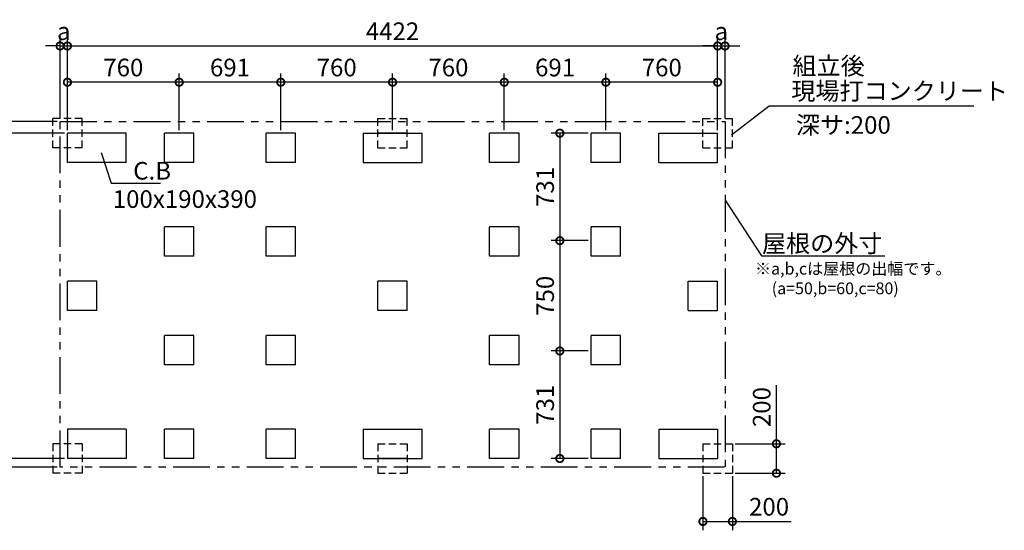
# Model space of a CAD drawing. Extents: x 140 to 16307, y 0 to 9063.
# Drawn here: x 5688 to 12384, y 5592 to 9063 of the extents above; entities that cross this region are included whole.
import ezdxf

# ---------------------------------------------------------------- set-up
doc = ezdxf.new("R2010")
doc.units = 0
doc.header["$LTSCALE"] = 20
doc.header["$PDMODE"] = 3
doc.header["$PDSIZE"] = 2
doc.linetypes.add('HIDDEN', pattern=[0.375, 0.25, -0.125])
doc.linetypes.add('PHANTOM', pattern=[2.5, 1.25, -0.25, 0.25, -0.25, 0.25, -0.25])
doc.layers.get('0').update_dxf_attribs({"linetype": 'CONTINUOUS'})
doc.layers.get('DEFPOINTS').update_dxf_attribs({"linetype": 'CONTINUOUS'})
for name, color, linetype in [('寸法', 4, 'CONTINUOUS'), ('想像線', 6, 'PHANTOM'), ('文字', 7, 'CONTINUOUS'), ('点線', 2, 'HIDDEN'), ('部品1', 7, 'CONTINUOUS')]:
    doc.layers.add(name, color=color, linetype=linetype)
doc.styles.add('STYLE1', font='isocp.shx', dxfattribs={"bigfont": 'bigfont.shx'})
doc.dimstyles.new('INABA_S40G', dxfattribs={"dimscale": 40, "dimtxt": 3, "dimasz": 2.5, "dimexe": 1.5, "dimexo": 0.5, "dimgap": 1, "dimtad": 3, "dimdec": 1, "dimdsep": 46, "dimtxsty": 'STYLE1', "dimblk1": 'DOTSMALL', "dimblk2": 'DOTSMALL', "dimsah": 1, "dimcen": 0, "dimclrt": 7, "dimadec": 0, "dimazin": 0, "dimtfac": 1, "dimtdec": 4, "dimtix": 1, "dimtmove": 0, "dimatfit": 3, "dimldrblk": 'DOTSMALL', "dimfxl": 1, "dimtolj": 1, "dimtzin": 0, "dimarcsym": 0})
doc.dimstyles.new('INABA_S50G', dxfattribs={"dimscale": 0, "dimtxt": 150, "dimasz": 125, "dimexe": 75, "dimexo": 25, "dimgap": 25, "dimtad": 3, "dimdec": 1, "dimdsep": 46, "dimtxsty": 'STYLE1', "dimblk1": 'DOTSMALL', "dimblk2": 'DOTSMALL', "dimsah": 1, "dimcen": 0, "dimclrt": 7, "dimadec": 0, "dimazin": 0, "dimtfac": 1, "dimtdec": 4, "dimtix": 1, "dimtmove": 0, "dimatfit": 3, "dimldrblk": 'DOTSMALL', "dimfxl": 1, "dimtolj": 1, "dimtzin": 0, "dimarcsym": 0})

# ---------------------------------------------------------------- blocks, each defined once
blk = doc.blocks.new('_DOTSMALL')
at = {"color": 0, "linetype": 'ByBlock', "ltscale": 50, "const_width": 0.5}
blk.add_lwpolyline([(-0.0625, 0, 1), (0.0625, 0, 1)], format="xyb", close=True, dxfattribs=at)
blk = doc.blocks.new('*D24')
at = {"layer": 'DEFPOINTS', "color": 0, "ltscale": 50}
for p in [(6012.6, 8292.1), (5371.9, 6080.1), (6012.6, 6080.1)]:
    blk.add_point(p, dxfattribs=at)
at = {"layer": '寸法', "color": 0, "lineweight": -2, "ltscale": 50}
for p, q in [((5992.6, 8292.1), (5311.9, 8292.1)), ((5371.9, 8292.1), (5371.9, 6080.1)), ((5992.6, 6080.1), (5311.9, 6080.1))]:
    blk.add_line(p, q, dxfattribs=at)
at = {"layer": '寸法', "color": 0, "lineweight": -2, "ltscale": 50, "xscale": 100, "yscale": 100, "zscale": 100}
for p, rotation in [((5371.9, 8292.1), 90), ((5371.9, 6080.1), 270)]:
    blk.add_blockref('_DOTSMALL', p, dxfattribs=dict(at, rotation=rotation))
at = {"layer": '寸法', "color": 7, "ltscale": 50, "insert": (5271.9, 7186.1), "char_height": 120, "attachment_point": 5, "rotation": 90, "style": 'STYLE1'}
blk.add_mtext('\\A1;2212', dxfattribs=at)
blk = doc.blocks.new('*D25')
at = {"layer": 'DEFPOINTS', "color": 0, "ltscale": 50}
for p in [(10334.6, 5980.1), (10534.6, 5980.1), (10334.6, 5651.9)]:
    blk.add_point(p, dxfattribs=at)
at = {"layer": '寸法', "color": 0, "lineweight": -2, "ltscale": 50}
for p, q in [((10334.6, 5960.1), (10334.6, 5591.9)), ((10534.6, 5960.1), (10534.6, 5591.9)), ((10334.6, 5651.9), (10534.6, 5651.9)), ((10534.6, 5651.9), (10933.7, 5651.9))]:
    blk.add_line(p, q, dxfattribs=at)
at = {"layer": '寸法', "color": 0, "lineweight": -2, "ltscale": 50, "xscale": 100, "yscale": 100, "zscale": 100, "rotation": 180}
blk.add_blockref('_DOTSMALL', (10334.6, 5651.9), dxfattribs=at)
at = {"layer": '寸法', "color": 0, "lineweight": -2, "ltscale": 50, "xscale": 100, "yscale": 100, "zscale": 100}
blk.add_blockref('_DOTSMALL', (10534.6, 5651.9), dxfattribs=at)
at = {"layer": '寸法', "color": 7, "ltscale": 50, "insert": (10784.2, 5752), "char_height": 120, "attachment_point": 5, "style": 'STYLE1'}
blk.add_mtext('\\A1;200', dxfattribs=at)
blk = doc.blocks.new('*D26')
at = {"layer": 'DEFPOINTS', "color": 0, "ltscale": 50}
for p in [(10534.6, 6180.1), (10534.6, 5980.1), (10834.2, 5980.1)]:
    blk.add_point(p, dxfattribs=at)
at = {"layer": '寸法', "color": 0, "lineweight": -2, "ltscale": 50}
for p, q in [((10834.2, 6180.1), (10834.2, 6579.3)), ((10554.6, 6180.1), (10894.2, 6180.1)), ((10834.2, 5980.1), (10834.2, 6180.1)), ((10554.6, 5980.1), (10894.2, 5980.1))]:
    blk.add_line(p, q, dxfattribs=at)
at = {"layer": '寸法', "color": 0, "lineweight": -2, "ltscale": 50, "xscale": 100, "yscale": 100, "zscale": 100}
for p, rotation in [((10834.2, 6180.1), 90), ((10834.2, 5980.1), 270)]:
    blk.add_blockref('_DOTSMALL', p, dxfattribs=dict(at, rotation=rotation))
at = {"layer": '寸法', "color": 7, "ltscale": 50, "insert": (10734.2, 6429.7), "char_height": 120, "attachment_point": 5, "rotation": 90, "style": 'STYLE1'}
blk.add_mtext('\\A1;200', dxfattribs=at)
blk = doc.blocks.new('*D27')
at = {"layer": 'DEFPOINTS', "color": 0, "ltscale": 50}
for p in [(10434.6, 8884.6), (6012.6, 8292.1), (10434.6, 8292.1)]:
    blk.add_point(p, dxfattribs=at)
at = {"layer": '寸法', "color": 0, "lineweight": -2, "ltscale": 50}
for p, q in [((6012.6, 8312.1), (6012.6, 8944.6)), ((10434.6, 8312.1), (10434.6, 8944.6)), ((6012.6, 8884.6), (10434.6, 8884.6))]:
    blk.add_line(p, q, dxfattribs=at)
at = {"layer": '寸法', "color": 0, "lineweight": -2, "ltscale": 50, "xscale": 100, "yscale": 100, "zscale": 100, "rotation": 180}
blk.add_blockref('_DOTSMALL', (6012.6, 8884.6), dxfattribs=at)
at = {"layer": '寸法', "color": 0, "lineweight": -2, "ltscale": 50, "xscale": 100, "yscale": 100, "zscale": 100}
blk.add_blockref('_DOTSMALL', (10434.6, 8884.6), dxfattribs=at)
at = {"layer": '寸法', "color": 7, "ltscale": 50, "insert": (8223.6, 8984.6), "char_height": 120, "attachment_point": 5, "style": 'STYLE1'}
blk.add_mtext('\\A1;4422', dxfattribs=at)
blk = doc.blocks.new('*D28')
at = {"layer": 'DEFPOINTS', "color": 0, "ltscale": 50}
for p in [(6772.6, 8638.2), (6772.6, 8292.1), (7463.6, 8292.1)]:
    blk.add_point(p, dxfattribs=at)
at = {"layer": '寸法', "color": 0, "lineweight": -2, "ltscale": 50}
for p, q in [((6772.6, 8312.1), (6772.6, 8698.2)), ((7463.6, 8312.1), (7463.6, 8698.2)), ((7463.6, 8638.2), (6772.6, 8638.2))]:
    blk.add_line(p, q, dxfattribs=at)
at = {"layer": '寸法', "color": 0, "lineweight": -2, "ltscale": 50, "xscale": 100, "yscale": 100, "zscale": 100, "rotation": 180}
blk.add_blockref('_DOTSMALL', (6772.6, 8638.2), dxfattribs=at)
at = {"layer": '寸法', "color": 0, "lineweight": -2, "ltscale": 50, "xscale": 100, "yscale": 100, "zscale": 100}
blk.add_blockref('_DOTSMALL', (7463.6, 8638.2), dxfattribs=at)
at = {"layer": '寸法', "color": 7, "ltscale": 50, "insert": (7118.1, 8738.2), "char_height": 120, "attachment_point": 5, "style": 'STYLE1'}
blk.add_mtext('\\A1;691', dxfattribs=at)
blk = doc.blocks.new('*D29')
at = {"layer": 'DEFPOINTS', "color": 0, "ltscale": 50}
for p in [(6012.6, 8638.2), (6012.6, 8292.1), (6772.6, 8292.1)]:
    blk.add_point(p, dxfattribs=at)
at = {"layer": '寸法', "color": 0, "lineweight": -2, "ltscale": 50}
for p, q in [((6012.6, 8312.1), (6012.6, 8698.2)), ((6772.6, 8312.1), (6772.6, 8698.2)), ((6772.6, 8638.2), (6012.6, 8638.2))]:
    blk.add_line(p, q, dxfattribs=at)
at = {"layer": '寸法', "color": 0, "lineweight": -2, "ltscale": 50, "xscale": 100, "yscale": 100, "zscale": 100, "rotation": 180}
blk.add_blockref('_DOTSMALL', (6012.6, 8638.2), dxfattribs=at)
at = {"layer": '寸法', "color": 0, "lineweight": -2, "ltscale": 50, "xscale": 100, "yscale": 100, "zscale": 100}
blk.add_blockref('_DOTSMALL', (6772.6, 8638.2), dxfattribs=at)
at = {"layer": '寸法', "color": 7, "ltscale": 50, "insert": (6392.6, 8738.2), "char_height": 120, "attachment_point": 5, "style": 'STYLE1'}
blk.add_mtext('\\A1;760', dxfattribs=at)
blk = doc.blocks.new('*D30')
at = {"layer": 'DEFPOINTS', "color": 0, "ltscale": 50}
for p in [(6012.6, 6080.1), (5371.9, 6020.1), (5962.6, 6020.1)]:
    blk.add_point(p, dxfattribs=at)
at = {"layer": '寸法', "color": 0, "lineweight": -2, "ltscale": 50}
for p, q in [((5371.9, 6080.1), (5371.9, 6180.1)), ((5992.6, 6080.1), (5311.9, 6080.1)), ((5371.9, 6080.1), (5371.9, 6020.1)), ((5942.6, 6020.1), (5311.9, 6020.1)), ((5371.9, 6020.1), (5371.9, 5920.1))]:
    blk.add_line(p, q, dxfattribs=at)
at = {"layer": '寸法', "color": 0, "lineweight": -2, "ltscale": 50, "xscale": 100, "yscale": 100, "zscale": 100}
for p, rotation in [((5371.9, 6080.1), 270), ((5371.9, 6020.1), 90)]:
    blk.add_blockref('_DOTSMALL', p, dxfattribs=dict(at, rotation=rotation))
at = {"layer": '寸法', "color": 7, "ltscale": 50, "insert": (5271.9, 6050.1), "char_height": 120, "attachment_point": 5, "rotation": 90, "style": 'STYLE1'}
blk.add_mtext('\\A1;b', dxfattribs=at)
blk = doc.blocks.new('*D31')
at = {"layer": 'DEFPOINTS', "color": 0, "ltscale": 50}
for p in [(5962.6, 8372.1), (5371.9, 8292.1), (6012.6, 8292.1)]:
    blk.add_point(p, dxfattribs=at)
at = {"layer": '寸法', "color": 0, "lineweight": -2, "ltscale": 50}
for p, q in [((5942.6, 8372.1), (5311.9, 8372.1)), ((5371.9, 8372.1), (5371.9, 8292.1)), ((5992.6, 8292.1), (5311.9, 8292.1))]:
    blk.add_line(p, q, dxfattribs=at)
at = {"layer": '寸法', "color": 0, "lineweight": -2, "ltscale": 50, "xscale": 100, "yscale": 100, "zscale": 100}
for p, rotation in [((5371.9, 8372.1), 90), ((5371.9, 8292.1), 270)]:
    blk.add_blockref('_DOTSMALL', p, dxfattribs=dict(at, rotation=rotation))
at = {"layer": '寸法', "color": 7, "ltscale": 50, "insert": (5271.9, 8332.1), "char_height": 120, "attachment_point": 5, "rotation": 90, "style": 'STYLE1'}
blk.add_mtext('\\A1;c', dxfattribs=at)
blk = doc.blocks.new('*D32')
at = {"layer": 'DEFPOINTS', "color": 0, "ltscale": 50}
for p in [(6012.6, 8884.6), (5962.6, 8372.1), (6012.6, 8292.1)]:
    blk.add_point(p, dxfattribs=at)
at = {"layer": '寸法', "color": 0, "lineweight": -2, "ltscale": 50}
for p, q in [((5962.6, 8392.1), (5962.6, 8944.6)), ((6012.6, 8312.1), (6012.6, 8944.6)), ((5962.6, 8884.6), (5862.6, 8884.6)), ((5962.6, 8884.6), (6012.6, 8884.6)), ((6012.6, 8884.6), (6112.6, 8884.6))]:
    blk.add_line(p, q, dxfattribs=at)
at = {"layer": '寸法', "color": 0, "lineweight": -2, "ltscale": 50, "xscale": 100, "yscale": 100, "zscale": 100}
blk.add_blockref('_DOTSMALL', (5962.6, 8884.6), dxfattribs=at)
at = {"layer": '寸法', "color": 0, "lineweight": -2, "ltscale": 50, "xscale": 100, "yscale": 100, "zscale": 100, "rotation": 180}
blk.add_blockref('_DOTSMALL', (6012.6, 8884.6), dxfattribs=at)
at = {"layer": '寸法', "color": 7, "ltscale": 50, "insert": (5987.6, 8984.6), "char_height": 120, "attachment_point": 5, "style": 'STYLE1'}
blk.add_mtext('\\A1;a', dxfattribs=at)
blk = doc.blocks.new('*D33')
at = {"layer": 'DEFPOINTS', "color": 0, "ltscale": 50}
for p in [(10484.6, 8884.6), (10484.6, 8372.1), (10434.6, 8292.1)]:
    blk.add_point(p, dxfattribs=at)
at = {"layer": '寸法', "color": 0, "lineweight": -2, "ltscale": 50}
for p, q in [((10434.6, 8312.1), (10434.6, 8944.6)), ((10484.6, 8392.1), (10484.6, 8944.6)), ((10434.6, 8884.6), (10334.6, 8884.6)), ((10434.6, 8884.6), (10484.6, 8884.6)), ((10484.6, 8884.6), (10584.6, 8884.6))]:
    blk.add_line(p, q, dxfattribs=at)
at = {"layer": '寸法', "color": 0, "lineweight": -2, "ltscale": 50, "xscale": 100, "yscale": 100, "zscale": 100}
blk.add_blockref('_DOTSMALL', (10434.6, 8884.6), dxfattribs=at)
at = {"layer": '寸法', "color": 0, "lineweight": -2, "ltscale": 50, "xscale": 100, "yscale": 100, "zscale": 100, "rotation": 180}
blk.add_blockref('_DOTSMALL', (10484.6, 8884.6), dxfattribs=at)
at = {"layer": '寸法', "color": 7, "ltscale": 50, "insert": (10459.6, 8984.6), "char_height": 120, "attachment_point": 5, "style": 'STYLE1'}
blk.add_mtext('\\A1;a', dxfattribs=at)
blk = doc.blocks.new('*D34')
at = {"layer": 'DEFPOINTS', "color": 0, "ltscale": 50}
for p in [(7463.6, 8638.2), (7463.6, 8292.1), (8223.6, 8292.1)]:
    blk.add_point(p, dxfattribs=at)
at = {"layer": '寸法', "color": 0, "lineweight": -2, "ltscale": 50}
for p, q in [((7463.6, 8312.1), (7463.6, 8698.2)), ((8223.6, 8312.1), (8223.6, 8698.2)), ((8223.6, 8638.2), (7463.6, 8638.2))]:
    blk.add_line(p, q, dxfattribs=at)
at = {"layer": '寸法', "color": 0, "lineweight": -2, "ltscale": 50, "xscale": 100, "yscale": 100, "zscale": 100, "rotation": 180}
blk.add_blockref('_DOTSMALL', (7463.6, 8638.2), dxfattribs=at)
at = {"layer": '寸法', "color": 0, "lineweight": -2, "ltscale": 50, "xscale": 100, "yscale": 100, "zscale": 100}
blk.add_blockref('_DOTSMALL', (8223.6, 8638.2), dxfattribs=at)
at = {"layer": '寸法', "color": 7, "ltscale": 50, "insert": (7843.6, 8738.2), "char_height": 120, "attachment_point": 5, "style": 'STYLE1'}
blk.add_mtext('\\A1;760', dxfattribs=at)
blk = doc.blocks.new('*D37')
at = {"layer": 'DEFPOINTS', "color": 0, "ltscale": 50}
for p in [(9674.6, 8638.2), (9674.6, 8292.1), (10434.6, 8292.1)]:
    blk.add_point(p, dxfattribs=at)
at = {"layer": '寸法', "color": 0, "lineweight": -2, "ltscale": 50}
for p, q in [((9674.6, 8312.1), (9674.6, 8698.2)), ((10434.6, 8312.1), (10434.6, 8698.2)), ((10434.6, 8638.2), (9674.6, 8638.2))]:
    blk.add_line(p, q, dxfattribs=at)
at = {"layer": '寸法', "color": 0, "lineweight": -2, "ltscale": 50, "xscale": 100, "yscale": 100, "zscale": 100, "rotation": 180}
blk.add_blockref('_DOTSMALL', (9674.6, 8638.2), dxfattribs=at)
at = {"layer": '寸法', "color": 0, "lineweight": -2, "ltscale": 50, "xscale": 100, "yscale": 100, "zscale": 100}
blk.add_blockref('_DOTSMALL', (10434.6, 8638.2), dxfattribs=at)
at = {"layer": '寸法', "color": 7, "ltscale": 50, "insert": (10054.6, 8738.2), "char_height": 120, "attachment_point": 5, "style": 'STYLE1'}
blk.add_mtext('\\A1;760', dxfattribs=at)
blk = doc.blocks.new('*D36')
at = {"layer": 'DEFPOINTS', "color": 0, "ltscale": 50}
for p in [(8223.6, 8638.2), (8223.6, 8292.1), (8983.6, 8292.1)]:
    blk.add_point(p, dxfattribs=at)
at = {"layer": '寸法', "color": 0, "lineweight": -2, "ltscale": 50}
for p, q in [((8223.6, 8312.1), (8223.6, 8698.2)), ((8983.6, 8312.1), (8983.6, 8698.2)), ((8983.6, 8638.2), (8223.6, 8638.2))]:
    blk.add_line(p, q, dxfattribs=at)
at = {"layer": '寸法', "color": 0, "lineweight": -2, "ltscale": 50, "xscale": 100, "yscale": 100, "zscale": 100, "rotation": 180}
blk.add_blockref('_DOTSMALL', (8223.6, 8638.2), dxfattribs=at)
at = {"layer": '寸法', "color": 0, "lineweight": -2, "ltscale": 50, "xscale": 100, "yscale": 100, "zscale": 100}
blk.add_blockref('_DOTSMALL', (8983.6, 8638.2), dxfattribs=at)
at = {"layer": '寸法', "color": 7, "ltscale": 50, "insert": (8603.6, 8738.2), "char_height": 120, "attachment_point": 5, "style": 'STYLE1'}
blk.add_mtext('\\A1;760', dxfattribs=at)
blk = doc.blocks.new('*D35')
at = {"layer": 'DEFPOINTS', "color": 0, "ltscale": 50}
for p in [(8983.6, 8638.2), (8983.6, 8292.1), (9674.6, 8292.1)]:
    blk.add_point(p, dxfattribs=at)
at = {"layer": '寸法', "color": 0, "lineweight": -2, "ltscale": 50}
for p, q in [((8983.6, 8312.1), (8983.6, 8698.2)), ((9674.6, 8312.1), (9674.6, 8698.2)), ((9674.6, 8638.2), (8983.6, 8638.2))]:
    blk.add_line(p, q, dxfattribs=at)
at = {"layer": '寸法', "color": 0, "lineweight": -2, "ltscale": 50, "xscale": 100, "yscale": 100, "zscale": 100, "rotation": 180}
blk.add_blockref('_DOTSMALL', (8983.6, 8638.2), dxfattribs=at)
at = {"layer": '寸法', "color": 0, "lineweight": -2, "ltscale": 50, "xscale": 100, "yscale": 100, "zscale": 100}
blk.add_blockref('_DOTSMALL', (9674.6, 8638.2), dxfattribs=at)
at = {"layer": '寸法', "color": 7, "ltscale": 50, "insert": (9329.1, 8738.2), "char_height": 120, "attachment_point": 5, "style": 'STYLE1'}
blk.add_mtext('\\A1;691', dxfattribs=at)
blk = doc.blocks.new('*D38')
at = {"layer": 'DEFPOINTS', "color": 0, "ltscale": 50}
for p in [(9574.6, 7561.1), (9361.3, 6811.1), (9574.6, 6811.1)]:
    blk.add_point(p, dxfattribs=at)
at = {"layer": '寸法', "color": 0, "lineweight": -2, "ltscale": 50}
for p, q in [((9554.6, 7561.1), (9301.3, 7561.1)), ((9361.3, 7561.1), (9361.3, 6811.1)), ((9554.6, 6811.1), (9301.3, 6811.1))]:
    blk.add_line(p, q, dxfattribs=at)
at = {"layer": '寸法', "color": 0, "lineweight": -2, "ltscale": 50, "xscale": 100, "yscale": 100, "zscale": 100}
for p, rotation in [((9361.3, 7561.1), 90), ((9361.3, 6811.1), 270)]:
    blk.add_blockref('_DOTSMALL', p, dxfattribs=dict(at, rotation=rotation))
at = {"layer": '寸法', "color": 7, "ltscale": 50, "insert": (9261.3, 7186.1), "char_height": 120, "attachment_point": 5, "rotation": 90, "style": 'STYLE1'}
blk.add_mtext('\\A1;750', dxfattribs=at)
blk = doc.blocks.new('*D39')
at = {"layer": 'DEFPOINTS', "color": 0, "ltscale": 50}
for p in [(9574.6, 8292.1), (9361.3, 7561.1), (9574.6, 7561.1)]:
    blk.add_point(p, dxfattribs=at)
at = {"layer": '寸法', "color": 0, "lineweight": -2, "ltscale": 50}
for p, q in [((9554.6, 8292.1), (9301.3, 8292.1)), ((9361.3, 8292.1), (9361.3, 7561.1)), ((9554.6, 7561.1), (9301.3, 7561.1))]:
    blk.add_line(p, q, dxfattribs=at)
at = {"layer": '寸法', "color": 0, "lineweight": -2, "ltscale": 50, "xscale": 100, "yscale": 100, "zscale": 100}
for p, rotation in [((9361.3, 8292.1), 90), ((9361.3, 7561.1), 270)]:
    blk.add_blockref('_DOTSMALL', p, dxfattribs=dict(at, rotation=rotation))
at = {"layer": '寸法', "color": 7, "ltscale": 50, "insert": (9261.3, 7926.6), "char_height": 120, "attachment_point": 5, "rotation": 90, "style": 'STYLE1'}
blk.add_mtext('\\A1;731', dxfattribs=at)
blk = doc.blocks.new('*D40')
at = {"layer": 'DEFPOINTS', "color": 0, "ltscale": 50}
for p in [(9574.6, 6811.1), (9361.3, 6080.1), (9574.6, 6080.1)]:
    blk.add_point(p, dxfattribs=at)
at = {"layer": '寸法', "color": 0, "lineweight": -2, "ltscale": 50}
for p, q in [((9554.6, 6811.1), (9301.3, 6811.1)), ((9361.3, 6811.1), (9361.3, 6080.1)), ((9554.6, 6080.1), (9301.3, 6080.1))]:
    blk.add_line(p, q, dxfattribs=at)
at = {"layer": '寸法', "color": 0, "lineweight": -2, "ltscale": 50, "xscale": 100, "yscale": 100, "zscale": 100}
for p, rotation in [((9361.3, 6811.1), 90), ((9361.3, 6080.1), 270)]:
    blk.add_blockref('_DOTSMALL', p, dxfattribs=dict(at, rotation=rotation))
at = {"layer": '寸法', "color": 7, "ltscale": 50, "insert": (9261.3, 6445.6), "char_height": 120, "attachment_point": 5, "rotation": 90, "style": 'STYLE1'}
blk.add_mtext('\\A1;731', dxfattribs=at)

msp = doc.modelspace()

# ---------------------------------------------------------------- linework, layer by layer
at = {"layer": '想像線', "ltscale": 10}
for p, q in [((5962.6, 8372.14), (10484.6, 8372.14)), ((5962.6, 6020.14), (5962.6, 8372.14)), ((10484.6, 8372.14), (10484.6, 6023.14)), ((10481.6, 6020.14), (5962.6, 6020.14))]:
    msp.add_line(p, q, dxfattribs=at)
at = {"layer": '点線', "ltscale": 10}
for p, q in [((6112.6, 8392.14), (5912.6, 8392.14)), ((5912.6, 8192.14), (5912.6, 8392.14)), ((6112.6, 8192.14), (6112.6, 8392.14)), ((8123.6, 8192.14), (8123.6, 8392.14)), ((8123.6, 8392.14), (8323.6, 8392.14)), ((8323.6, 8192.14), (8323.6, 8392.14)), ((10334.6, 8392.14), (10534.6, 8392.14)), ((10334.6, 8192.14), (10334.6, 8392.14)), ((10534.6, 8192.14), (10534.6, 8392.14)), ((6112.6, 8192.14), (5912.6, 8192.14)), ((8123.6, 8192.14), (8323.6, 8192.14)), ((10334.6, 8192.14), (10534.6, 8192.14)), ((6112.6, 6180.14), (5912.6, 6180.14)), ((5912.6, 6180.14), (5912.6, 5980.14)), ((6112.6, 6180.14), (6112.6, 5980.14)), ((8123.6, 6180.14), (8123.6, 5980.14)), ((8123.6, 6180.14), (8323.6, 6180.14)), ((8323.6, 6180.14), (8323.6, 5980.14)), ((10334.6, 6180.14), (10334.6, 5980.14)), ((10334.6, 6180.14), (10534.6, 6180.14)), ((10534.6, 6180.14), (10534.6, 5980.14)), ((6112.6, 5980.14), (5912.6, 5980.14)), ((8123.6, 5980.14), (8323.6, 5980.14)), ((10334.6, 5980.14), (10534.6, 5980.14))]:
    msp.add_line(p, q, dxfattribs=at)
at = {"layer": '部品1', "ltscale": 50}
for p, q in [((6412.6, 8292.14), (6012.6, 8292.14)), ((6412.6, 8292.14), (6012.6, 8292.14)), ((6012.6, 8092.14), (6012.6, 8292.14)), ((6412.6, 8092.14), (6412.6, 8292.14)), ((6872.6, 8292.14), (6672.6, 8292.14)), ((6672.6, 8092.14), (6672.6, 8292.14)), ((6872.6, 8092.14), (6872.6, 8292.14)), ((7363.6, 8092.14), (7363.6, 8292.14)), ((7563.6, 8292.14), (7363.6, 8292.14)), ((7563.6, 8092.14), (7563.6, 8292.14)), ((8023.6, 8292.14), (8023.6, 8092.14)), ((8023.6, 8292.14), (8423.6, 8292.14)), ((8323.6, 8292.14), (8123.6, 8292.14)), ((8423.6, 8292.14), (8423.6, 8092.14)), ((8883.6, 8092.14), (8883.6, 8292.14)), ((9083.6, 8292.14), (8883.6, 8292.14)), ((9083.6, 8092.14), (9083.6, 8292.14)), ((9774.6, 8292.14), (9574.6, 8292.14)), ((9574.6, 8092.14), (9574.6, 8292.14)), ((9774.6, 8092.14), (9774.6, 8292.14)), ((10034.6, 8292.14), (10434.6, 8292.14)), ((10034.6, 8292.14), (10434.6, 8292.14)), ((10034.6, 8092.14), (10034.6, 8292.14)), ((10434.6, 8092.14), (10434.6, 8292.14)), ((6412.6, 8092.14), (6012.6, 8092.14)), ((6872.6, 8092.14), (6672.6, 8092.14)), ((7563.6, 8092.14), (7363.6, 8092.14)), ((8023.6, 8092.14), (8423.6, 8092.14)), ((9083.6, 8092.14), (8883.6, 8092.14)), ((9774.6, 8092.14), (9574.6, 8092.14)), ((10034.6, 8092.14), (10434.6, 8092.14)), ((6872.6, 7655.14), (6672.6, 7655.14)), ((6672.6, 7455.14), (6672.6, 7655.14)), ((6872.6, 7455.14), (6872.6, 7655.14)), ((7363.6, 7455.14), (7363.6, 7655.14)), ((7563.6, 7655.14), (7363.6, 7655.14)), ((7563.6, 7455.14), (7563.6, 7655.14)), ((8883.6, 7455.14), (8883.6, 7655.14)), ((9083.6, 7655.14), (8883.6, 7655.14)), ((9083.6, 7455.14), (9083.6, 7655.14)), ((9774.6, 7655.14), (9574.6, 7655.14)), ((9574.6, 7455.14), (9574.6, 7655.14)), ((9774.6, 7455.14), (9774.6, 7655.14)), ((6872.6, 7455.14), (6672.6, 7455.14)), ((7563.6, 7455.14), (7363.6, 7455.14)), ((9083.6, 7455.14), (8883.6, 7455.14)), ((9774.6, 7455.14), (9574.6, 7455.14)), ((6012.6, 7086.14), (6012.6, 7286.14)), ((6212.6, 7286.14), (6012.6, 7286.14)), ((6212.6, 7086.14), (6212.6, 7286.14)), ((8123.6, 7086.14), (8123.6, 7286.14)), ((8323.6, 7286.14), (8123.6, 7286.14)), ((8323.6, 7086.14), (8323.6, 7286.14)), ((10234.6, 7086.14), (10234.6, 7286.14)), ((10234.6, 7286.14), (10434.6, 7286.14)), ((10434.6, 7086.14), (10434.6, 7286.14)), ((6212.6, 7086.14), (6012.6, 7086.14)), ((8323.6, 7086.14), (8123.6, 7086.14)), ((10234.6, 7086.14), (10434.6, 7086.14)), ((6872.6, 6917.14), (6672.6, 6917.14)), ((6672.6, 6717.14), (6672.6, 6917.14)), ((6872.6, 6717.14), (6872.6, 6917.14)), ((7363.6, 6717.14), (7363.6, 6917.14)), ((7563.6, 6917.14), (7363.6, 6917.14)), ((7563.6, 6717.14), (7563.6, 6917.14)), ((8883.6, 6717.14), (8883.6, 6917.14)), ((9083.6, 6917.14), (8883.6, 6917.14)), ((9083.6, 6717.14), (9083.6, 6917.14)), ((9774.6, 6917.14), (9574.6, 6917.14)), ((9574.6, 6717.14), (9574.6, 6917.14)), ((9774.6, 6717.14), (9774.6, 6917.14)), ((6872.6, 6717.14), (6672.6, 6717.14)), ((7563.6, 6717.14), (7363.6, 6717.14)), ((9083.6, 6717.14), (8883.6, 6717.14)), ((9774.6, 6717.14), (9574.6, 6717.14)), ((6012.6, 6280.14), (6012.6, 6080.14)), ((6412.6, 6280.14), (6012.6, 6280.14)), ((6412.6, 6280.14), (6412.6, 6080.14)), ((6872.6, 6280.14), (6672.6, 6280.14)), ((6672.6, 6080.14), (6672.6, 6280.14)), ((6872.6, 6080.14), (6872.6, 6280.14)), ((7363.6, 6080.14), (7363.6, 6280.14)), ((7563.6, 6280.14), (7363.6, 6280.14)), ((7563.6, 6080.14), (7563.6, 6280.14)), ((8023.6, 6280.14), (8023.6, 6080.14)), ((8023.6, 6280.14), (8423.6, 6280.14)), ((8423.6, 6280.14), (8423.6, 6080.14)), ((8883.6, 6080.14), (8883.6, 6280.14)), ((9083.6, 6280.14), (8883.6, 6280.14)), ((9083.6, 6080.14), (9083.6, 6280.14)), ((9774.6, 6280.14), (9574.6, 6280.14)), ((9574.6, 6080.14), (9574.6, 6280.14)), ((9774.6, 6080.14), (9774.6, 6280.14)), ((10034.6, 6280.14), (10034.6, 6080.14)), ((10034.6, 6280.14), (10434.6, 6280.14)), ((10434.6, 6280.14), (10434.6, 6080.14)), ((6412.6, 6080.14), (6012.6, 6080.14)), ((6412.6, 6080.14), (6012.6, 6080.14)), ((6872.6, 6080.14), (6672.6, 6080.14)), ((7563.6, 6080.14), (7363.6, 6080.14)), ((8023.6, 6080.14), (8423.6, 6080.14)), ((8323.6, 6080.14), (8123.6, 6080.14)), ((9083.6, 6080.14), (8883.6, 6080.14)), ((9774.6, 6080.14), (9574.6, 6080.14)), ((10034.6, 6080.14), (10434.6, 6080.14))]:
    msp.add_line(p, q, dxfattribs=at)

# ---------------------------------------------------------------- texts
at = {"layer": '文字', "ltscale": 50, "style": 'STYLE1'}
for s, p in [('深サ:200', (10966.87, 8287.5)), ('100x190x390', (6320.76, 7783.85))]:
    msp.add_text(s, height=120, dxfattribs=at).set_placement(p)
at = {"layer": '部品1', "ltscale": 50, "style": 'STYLE1'}
for s, height, p in [('組立後', 120, (10943.95, 8689.42)), ('※a,b,cは屋根の出幅です。', 80, (10688.67, 7330.46)), ('(a=50,b=60,c=80)', 80, (10802.37, 7196.9))]:
    msp.add_text(s, height=height, dxfattribs=at).set_placement(p)
at = {"layer": '部品1', "color": 7, "ltscale": 50, "char_height": 120, "style": 'STYLE1'}
for s, insert, attachment_point in [('現場打コンクリート', (10935.83, 8562.94), 4), ('\\A1;C.B', (6459.7, 8036.35), 4), ('\\A1;屋根の外寸', (11554.84, 7542.13), 6)]:
    msp.add_mtext(s, dxfattribs=dict(at, insert=insert, attachment_point=attachment_point))

# ---------------------------------------------------------------- dimensions: what is measured, and where the dimension line sits
at = {"layer": '寸法', "ltscale": 50}
for base, p1, p2, picture, middle in [((6012.6, 8884.55), (5962.6, 8372.14), (6012.6, 8292.14), '*D32', (5987.6, 8884.55)), ((10484.6, 8884.55), (10434.6, 8292.14), (10484.6, 8372.14), '*D33', (10459.6, 8884.55))]:
    dim = msp.add_linear_dim(base=base, p1=p1, p2=p2, text='a', dimstyle='INABA_S40G', override={"dimtdec": 1, "dimtix": 0}, dxfattribs=at)
    dim.commit()
    dim.dimension.update_dxf_attribs({"geometry": picture, "text_midpoint": middle, "dimtype": 160})
for base, p1, p2, picture, middle in [((10434.6, 8884.55), (6012.6, 8292.14), (10434.6, 8292.14), '*D27', (8223.6, 8984.57)), ((6012.6, 8638.15), (6772.6, 8292.14), (6012.6, 8292.14), '*D29', (6392.6, 8738.15)), ((6772.6, 8638.15), (7463.6, 8292.14), (6772.6, 8292.14), '*D28', (7118.1, 8738.15)), ((7463.6, 8638.15), (8223.6, 8292.14), (7463.6, 8292.14), '*D34', (7843.6, 8738.15)), ((8223.6, 8638.15), (8983.6, 8292.14), (8223.6, 8292.14), '*D36', (8603.6, 8738.15)), ((8983.6, 8638.15), (9674.6, 8292.14), (8983.6, 8292.14), '*D35', (9329.1, 8738.15)), ((9674.6, 8638.15), (10434.6, 8292.14), (9674.6, 8292.14), '*D37', (10054.6, 8738.15))]:
    dim = msp.add_linear_dim(base=base, p1=p1, p2=p2, dimstyle='INABA_S40G', override={"dimtdec": 1, "dimtix": 0}, dxfattribs=at)
    dim.commit()
    dim.dimension.update_dxf_attribs({"geometry": picture, "text_midpoint": middle})
for base, p1, p2, text, picture, middle in [((5371.89, 8292.14), (5962.6, 8372.14), (6012.6, 8292.14), 'c', '*D31', (5371.89, 8332.14)), ((5371.89, 6020.14), (6012.6, 6080.14), (5962.6, 6020.14), 'b', '*D30', (5371.89, 6050.14))]:
    dim = msp.add_linear_dim(base=base, p1=p1, p2=p2, angle=90, text=text, dimstyle='INABA_S40G', override={"dimtdec": 1, "dimtix": 0}, dxfattribs=at)
    dim.commit()
    dim.dimension.update_dxf_attribs({"geometry": picture, "text_midpoint": middle, "dimtype": 160})
for base, p1, p2, picture, middle in [((5371.89, 6080.14), (6012.6, 8292.14), (6012.6, 6080.14), '*D24', (5271.88, 7186.14)), ((9361.35, 7561.14), (9574.6, 8292.14), (9574.6, 7561.14), '*D39', (9261.35, 7926.64)), ((9361.35, 6811.14), (9574.6, 7561.14), (9574.6, 6811.14), '*D38', (9261.35, 7186.14)), ((9361.35, 6080.14), (9574.6, 6811.14), (9574.6, 6080.14), '*D40', (9261.35, 6445.64))]:
    dim = msp.add_linear_dim(base=base, p1=p1, p2=p2, angle=90, dimstyle='INABA_S40G', override={"dimtdec": 1, "dimtix": 0}, dxfattribs=at)
    dim.commit()
    dim.dimension.update_dxf_attribs({"geometry": picture, "text_midpoint": middle})
dim = msp.add_linear_dim(base=(10834.23, 5980.14), p1=(10534.6, 6180.14), p2=(10534.6, 5980.14), angle=90, dimstyle='INABA_S40G', override={"dimtdec": 1, "dimtix": 0}, dxfattribs=at)
dim.commit()
dim.dimension.update_dxf_attribs({"geometry": '*D26', "text_midpoint": (10834.23, 6429.71), "dimtype": 160})
dim = msp.add_linear_dim(base=(10334.6, 5651.94), p1=(10534.6, 5980.14), p2=(10334.6, 5980.14), dimstyle='INABA_S40G', override={"dimtdec": 1, "dimtix": 0}, dxfattribs=at)
dim.commit()
dim.dimension.update_dxf_attribs({"geometry": '*D25', "text_midpoint": (10784.17, 5651.94), "dimtype": 160})

# ---------------------------------------------------------------- leaders
at = {"layer": '寸法', "ltscale": 50, "has_arrowhead": 0, "annotation_type": 0, "has_hookline": 1, "hookline_direction": 0}
for points, text_width in [([(10529.44, 8281.6), (10785.83, 8477.94), (10910.83, 8477.94)], 1240), ([(6241.33, 8160.22), (6309.7, 7951.35), (6434.7, 7951.35)], 185.59), ([(10484.6, 7837.14), (10732.84, 7457.13), (10857.84, 7457.13)], 688)]:
    msp.add_leader(points, dimstyle='INABA_S50G', override={"dimscale": 1, "dimldrblk": 'NONE'}, dxfattribs=dict(at, text_width=text_width))

doc.saveas('drawing.dxf')
